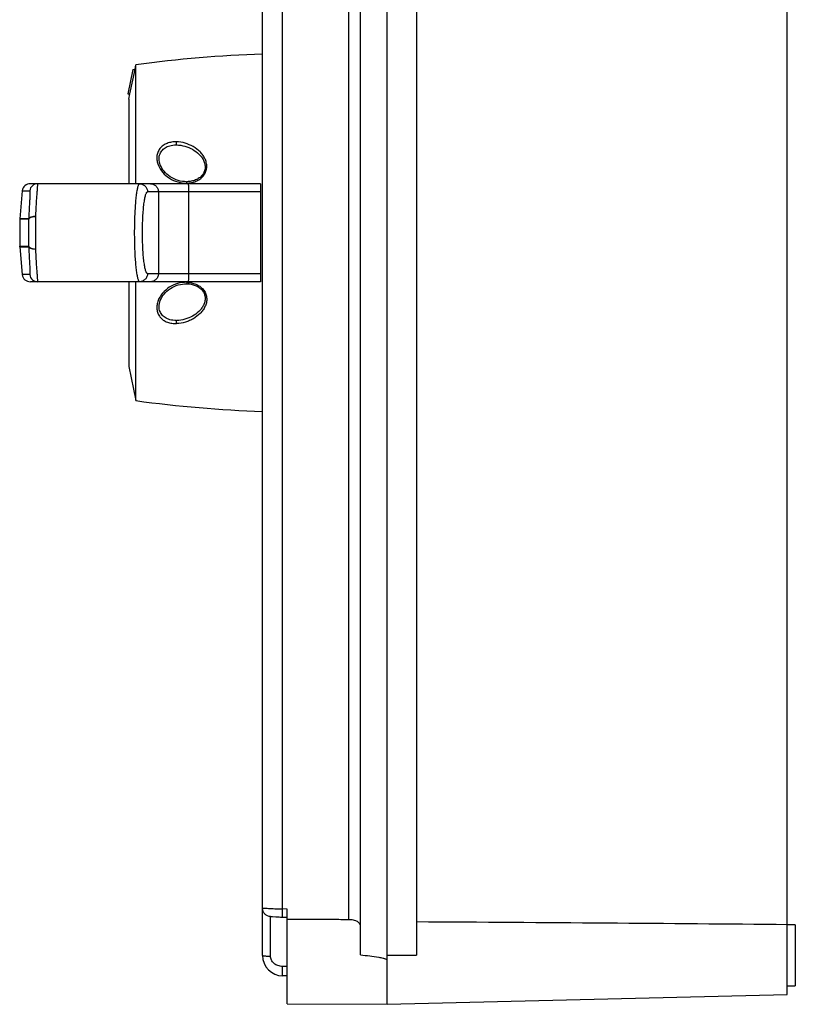
# Model space of a CAD drawing. Units: millimetres. Extents: x -154 to 618, y -470 to 373.
# Drawn here: x -154 to 36, y -238 to 4 of the extents above; entities that cross this region are included whole.
import ezdxf

# ---------------------------------------------------------------- set-up
doc = ezdxf.new("R2010")
doc.units = ezdxf.units.MM
doc.header["$LTSCALE"] = 23.1
doc.layers.get('0').update_dxf_attribs({"linetype": 'CONTINUOUS'})

msp = doc.modelspace()

# ---------------------------------------------------------------- linework, layer by layer
at = {"color": 7, "linetype": 'Continuous'}
for p, q in [((-63.57, -237.68), (-63.57, 140.32)), ((34.43, -235.28), (34.43, 137.93)), ((-94.07, -225.7), (-94.07, 128.34)), ((-70.07, -225.57), (-70.07, 128.22)), ((-56.37, 128.32), (-56.37, -225.68)), ((-73.01, 119.6), (-73.01, -216.95)), ((-89.17, -214.32), (-89.17, 116.96)), ((-125.82, -8.68), (-127.07, -14.68)), ((-126.56, -14.68), (-125.3, -8.68)), ((-125.82, -8.68), (-125.3, -8.68)), ((-125.31, -8.68), (-125.07, -7.55)), ((-125.07, -36.68), (-125.07, -7.55)), ((-127.07, -14.68), (-126.56, -14.68)), ((-126.82, -15.93), (-126.56, -14.68)), ((-126.82, -15.93), (-126.82, -36.68)), ((-115.22, -27.18), (-115.22, -27.18)), ((-152.93, -38.4), (-153.56, -45.25)), ((-152.93, -38.4), (-151.1, -38.4)), ((-94.57, -36.68), (-150.95, -36.68)), ((-112.71, -36.18), (-112.73, -36.18)), ((-94.57, -36.68), (-94.57, -60.68)), ((-94.57, -38.68), (-122.23, -38.68)), ((-119.56, -38.68), (-119.56, -58.68)), ((-112.18, -38.68), (-112.18, -58.68)), ((-153.56, -45.25), (-153.56, -45.35)), ((-151.34, -45.25), (-153.56, -45.25)), ((-153.56, -45.35), (-153.56, -52.01)), ((-151.34, -45.35), (-153.56, -45.35)), ((-153.56, -52.1), (-153.56, -52.01)), ((-153.56, -52.01), (-151.34, -52.01)), ((-153.56, -52.1), (-152.93, -58.95)), ((-153.56, -52.1), (-151.34, -52.1)), ((-151.1, -58.95), (-152.93, -58.95)), ((-122.23, -58.68), (-94.57, -58.68)), ((-94.57, -60.68), (-150.95, -60.68)), ((-126.82, -60.68), (-126.82, -81.43)), ((-125.07, -89.81), (-125.07, -60.68)), ((-126.82, -81.43), (-125.07, -89.81)), ((-88.07, -214.34), (-89.17, -214.32)), ((-88.07, -237.55), (-88.07, -214.34)), ((-92.11, -225.88), (-92.11, -216.17)), ((-91.87, -216.13), (-91.87, -216.13)), ((-91.61, -216.15), (-90.85, -216.22)), ((-89.17, -216.32), (-89.17, -216.32)), ((36.43, -218.18), (34.43, -218.18)), ((36.43, -218.18), (36.43, -233.18)), ((-63.57, -225.68), (-56.37, -225.68)), ((-88.07, -228.43), (-89.17, -228.41)), ((-88.07, -230.72), (-89.17, -230.7)), ((34.43, -233.18), (36.43, -233.18)), ((-63.57, -237.68), (34.43, -235.28)), ((-88.07, -237.55), (-63.57, -237.68))]:
    msp.add_line(p, q, dxfattribs=at)
for points in [[(-112.73, -36.18), (-113.2, -36.16), (-113.71, -36.11), (-114.21, -36.02), (-114.72, -35.88), (-115.23, -35.72), (-115.72, -35.51), (-116.2, -35.27), (-116.66, -34.99), (-117.09, -34.69), (-117.49, -34.36), (-117.85, -34.01), (-118.19, -33.64), (-118.48, -33.26), (-118.73, -32.87), (-118.94, -32.48), (-119.11, -32.09), (-119.24, -31.7), (-119.34, -31.33), (-119.39, -30.96), (-119.41, -30.61), (-119.4, -30.27), (-119.36, -29.96), (-119.29, -29.66), (-119.19, -29.38), (-119.07, -29.11), (-118.93, -28.87), (-118.77, -28.64), (-118.59, -28.43), (-118.4, -28.23), (-118.18, -28.06), (-117.95, -27.89), (-117.69, -27.74), (-117.41, -27.6), (-117.11, -27.48), (-116.78, -27.38), (-116.43, -27.29), (-116.04, -27.23), (-115.63, -27.19), (-115.22, -27.18)], [(-115.22, -70.18), (-115.59, -70.17), (-116.01, -70.13), (-116.4, -70.07), (-116.76, -69.98), (-117.08, -69.88), (-117.39, -69.76), (-117.67, -69.62), (-117.93, -69.47), (-118.17, -69.31), (-118.39, -69.13), (-118.59, -68.93), (-118.77, -68.72), (-118.93, -68.49), (-119.07, -68.25), (-119.19, -67.98), (-119.28, -67.7), (-119.36, -67.4), (-119.4, -67.08), (-119.41, -66.74), (-119.39, -66.39), (-119.33, -66.03), (-119.24, -65.65), (-119.11, -65.26), (-118.94, -64.87), (-118.73, -64.48), (-118.47, -64.09), (-118.18, -63.71), (-117.85, -63.34), (-117.48, -62.99), (-117.08, -62.66), (-116.64, -62.36), (-116.19, -62.08), (-115.71, -61.84), (-115.21, -61.64), (-114.7, -61.47), (-114.19, -61.34), (-113.69, -61.25), (-113.18, -61.19), (-112.73, -61.18)], [(-91.87, -216.13), (-91.85, -216.13), (-91.82, -216.14), (-91.77, -216.14), (-91.69, -216.14), (-91.61, -216.15)], [(-90.85, -216.22), (-90.61, -216.24), (-90.33, -216.26), (-90, -216.28), (-89.66, -216.3), (-89.32, -216.31), (-88.07, -216.34)]]:
    msp.add_lwpolyline(points, dxfattribs=at)
for centre, radius, start, end in [((-84.34, -304.77), 300, 91.8591, 97.8034), ((-115.22, -34.24), 7.06, 89.725, 89.998), ((-115.22, -34.28), 7.1, 89.397, 89.7251), ((-112.73, -29.54), 6.64, 270.1593, 271.3928), ((-150.95, -38.68), 2, 90, 172.1267), ((-149.12, -38.68), 2, 90.0191, 172.1536), ((-112.77, -29.8), 6.74, 271.4313, 273.718), ((-149.34, -45.35), 2, 177.3866, 179.9998), ((-151.11, -45.37), 0.234, 170.5846, 173.1699), ((-365.15, -48.62), 213.84, 359.985, 0.8777), ((-929.9, -48.67), 780.3, 359.99976, 0.29337), ((-372.55, -48.68), 221.23, 359.137, 360), ((-926.92, -48.69), 777.33, 359.70606, 0.00076), ((-149.34, -52.01), 2, 180.0002, 182.6134), ((-151.11, -51.98), 0.234, 186.8503, 189.4354), ((-150.95, -58.68), 2, 187.8733, 269.9999), ((-149.12, -58.68), 2, 187.8464, 269.981), ((-112.73, -67.89), 6.71, 89.6663, 90.0017), ((-112.73, -67.83), 6.66, 88.9837, 89.6667), ((-113.18, -72.44), 11.63, 85.7925, 87.3627), ((-115.22, -63.19), 6.99, 270.0113, 270.6452), ((-115.23, -63.12), 7.05, 270.6447, 270.998), ((-84.34, 207.41), 300, 262.1966, 268.1409), ((-89.07, -225.7), 5, 180, 268.9)]:
    msp.add_arc(centre, radius, start, end, dxfattribs=at)
msp.add_ellipse((-332.6, -225.68), major_axis=(665, 0), ratio=0.013525, start_param=0.986117, end_param=1.142425, dxfattribs=at)
for points, knots in [([(-115.19, -26.42), (-115.58, -26.41), (-116.34, -26.46), (-117.45, -26.75), (-118.29, -27.19), (-118.87, -27.67), (-119.35, -28.21), (-119.78, -28.99), (-120, -30.03), (-119.95, -31.08), (-119.57, -32.44), (-118.6, -33.99), (-116.92, -35.42), (-114.86, -36.35), (-113.35, -36.55), (-112.6, -36.53)], [0, 0, 0, 0, 0.065194, 0.130527, 0.195054, 0.226814, 0.258045, 0.318789, 0.378202, 0.437545, 0.497388, 0.618799, 0.743504, 0.870849, 1, 1, 1, 1]), ([(-115.19, -26.42), (-115.2, -26.49), (-115.21, -26.65), (-115.21, -26.84), (-115.2, -26.99), (-115.19, -27.07), (-115.18, -27.13), (-115.17, -27.16), (-115.16, -27.17)], [0, 0, 0, 0, 0.306616, 0.621197, 0.758584, 0.871195, 0.952505, 1, 1, 1, 1]), ([(-112.33, -36.52), (-111.96, -36.5), (-111.21, -36.39), (-110.14, -36.01), (-109.17, -35.42), (-108.39, -34.61), (-107.88, -33.63), (-107.69, -32.57), (-107.8, -31.51), (-108.15, -30.53), (-108.69, -29.64), (-109.59, -28.58), (-111.02, -27.51), (-113.01, -26.66), (-114.46, -26.42), (-115.19, -26.42)], [0, 0, 0, 0, 0.065486, 0.130797, 0.196173, 0.260657, 0.323917, 0.385847, 0.446505, 0.506379, 0.566333, 0.626268, 0.747753, 0.87224, 1, 1, 1, 1]), ([(-115.15, -27.18), (-114.46, -27.19), (-113.09, -27.4), (-111.21, -28.17), (-109.86, -29.15), (-109, -30.11), (-108.5, -30.93), (-108.18, -31.83), (-108.09, -32.79), (-108.3, -33.75), (-108.73, -34.47), (-109.19, -34.96), (-109.73, -35.39), (-110.5, -35.8), (-111.51, -36.09), (-112.22, -36.17), (-112.57, -36.18)], [0, 0, 0, 0, 0.129791, 0.256176, 0.37876, 0.438749, 0.498275, 0.557258, 0.616589, 0.677038, 0.739142, 0.770919, 0.803073, 0.868268, 0.933999, 1, 1, 1, 1]), ([(-151.1, -38.4), (-151.08, -38.4), (-151.07, -38.44), (-151.06, -38.47), (-151.05, -38.55), (-151.04, -38.69), (-151.04, -38.9), (-151.05, -39.16), (-151.06, -39.48), (-151.08, -39.86), (-151.11, -40.46), (-151.16, -41.34), (-151.22, -42.51), (-151.29, -43.84), (-151.32, -44.77), (-151.34, -45.25)], [0, 0, 0, 0, 0.005752, 0.011339, 0.018971, 0.040537, 0.070606, 0.109153, 0.155991, 0.21089, 0.273545, 0.420549, 0.593494, 0.788421, 1, 1, 1, 1]), ([(-149.6, -44.68), (-149.59, -44.11), (-149.54, -43.03), (-149.46, -41.48), (-149.38, -40.29), (-149.32, -39.44), (-149.28, -38.88), (-149.24, -38.38), (-149.2, -37.94), (-149.17, -37.56), (-149.15, -37.29), (-149.14, -37.11), (-149.13, -36.99), (-149.12, -36.9), (-149.12, -36.82), (-149.12, -36.76), (-149.11, -36.72), (-149.12, -36.7), (-149.12, -36.68), (-149.12, -36.68)], [0, 0, 0, 0, 0.211771, 0.40691, 0.580096, 0.657213, 0.727378, 0.790186, 0.845242, 0.892236, 0.930925, 0.947082, 0.961094, 0.972956, 0.982665, 0.990218, 0.995614, 0.998857, 1, 1, 1, 1]), ([(-124.47, -36.94), (-124.51, -37.02), (-124.59, -37.22), (-124.73, -37.71), (-124.89, -38.53), (-125.06, -39.72), (-125.21, -41.18), (-125.32, -42.85), (-125.45, -45.38), (-125.48, -47.34), (-125.48, -48.68)], [0, 0, 0, 0, 0.023104, 0.052639, 0.130767, 0.233432, 0.358663, 0.502403, 0.660216, 1, 1, 1, 1]), ([(-124.22, -36.68), (-124.27, -36.68), (-124.34, -36.73), (-124.42, -36.83), (-124.45, -36.9), (-124.47, -36.94)], [0, 0, 0, 0, 0.380095, 0.654912, 1, 1, 1, 1]), ([(-124.22, -36.68), (-123.96, -36.68), (-123.44, -36.79), (-122.78, -37.23), (-122.34, -37.89), (-122.23, -38.42), (-122.23, -38.68)], [0, 0, 0, 0, 0.249305, 0.498765, 0.748955, 1, 1, 1, 1]), ([(-121.55, -36.68), (-121.29, -36.68), (-120.77, -36.78), (-120.11, -37.23), (-119.67, -37.89), (-119.56, -38.42), (-119.56, -38.68)], [0, 0, 0, 0, 0.249289, 0.498951, 0.749227, 1, 1, 1, 1]), ([(-112.6, -36.53), (-112.6, -36.49), (-112.6, -36.41), (-112.6, -36.31), (-112.59, -36.23), (-112.58, -36.19), (-112.57, -36.18)], [0, 0, 0, 0, 0.360485, 0.661349, 0.87971, 1, 1, 1, 1]), ([(-112.32, -36.68), (-112.31, -36.68), (-112.3, -36.69), (-112.28, -36.74), (-112.26, -36.85), (-112.24, -37.04), (-112.22, -37.18), (-112.22, -37.26)], [0, 0, 0, 0, 0.027962, 0.080947, 0.275094, 0.585177, 1, 1, 1, 1]), ([(-112.22, -37.26), (-112.2, -37.48), (-112.18, -37.95), (-112.18, -38.42), (-112.18, -38.68)], [0, 0, 0, 0, 0.459048, 1, 1, 1, 1]), ([(-122.23, -58.68), (-122.28, -58.68), (-122.35, -58.64), (-122.42, -58.57), (-122.51, -58.44), (-122.61, -58.22), (-122.72, -57.89), (-122.83, -57.47), (-122.93, -56.97), (-123.03, -56.39), (-123.16, -55.47), (-123.29, -54.17), (-123.44, -51.81), (-123.52, -48.67), (-123.44, -45.53), (-123.28, -43.17), (-123.15, -41.87), (-123.03, -40.95), (-122.93, -40.37), (-122.83, -39.88), (-122.72, -39.46), (-122.61, -39.13), (-122.5, -38.91), (-122.42, -38.79), (-122.35, -38.71), (-122.28, -38.68), (-122.23, -38.68)], [0, 0, 0, 0, 0.006338, 0.010485, 0.01551, 0.028494, 0.04562, 0.06684, 0.091972, 0.120819, 0.153191, 0.227599, 0.312685, 0.50061, 0.687999, 0.772869, 0.847487, 0.879929, 0.908677, 0.933587, 0.954552, 0.971507, 0.984461, 0.989499, 0.993661, 1, 1, 1, 1]), ([(-151.34, -45.25), (-151.34, -45.25), (-151.33, -45.22), (-151.32, -45.19), (-151.31, -45.17)], [0, 0, 0, 0, 0.241659, 1, 1, 1, 1]), ([(-151.3, -45.24), (-151.31, -45.25), (-151.32, -45.28), (-151.33, -45.31), (-151.34, -45.34)], [0, 0, 0, 0, 0.262534, 1, 1, 1, 1]), ([(-151.31, -45.17), (-151.26, -45.09), (-151.06, -44.94), (-150.68, -44.8), (-150.18, -44.71), (-149.8, -44.68), (-149.6, -44.68)], [0, 0, 0, 0, 0.155466, 0.381265, 0.669945, 1, 1, 1, 1]), ([(-151.25, -45.17), (-151.26, -45.18), (-151.28, -45.2), (-151.29, -45.22), (-151.3, -45.24)], [0, 0, 0, 0, 0.262713, 1, 1, 1, 1]), ([(-149.6, -44.68), (-149.79, -44.69), (-150.13, -44.73), (-150.61, -44.83), (-150.98, -44.97), (-151.19, -45.1), (-151.25, -45.17)], [0, 0, 0, 0, 0.314577, 0.596735, 0.828478, 1, 1, 1, 1]), ([(-125.48, -48.68), (-125.48, -49.36), (-125.47, -50.7), (-125.41, -52.66), (-125.33, -54.51), (-125.21, -56.18), (-125.06, -57.63), (-124.89, -58.83), (-124.73, -59.65), (-124.59, -60.14), (-124.51, -60.34), (-124.47, -60.42)], [0, 0, 0, 0, 0.172354, 0.340073, 0.49808, 0.641383, 0.765804, 0.868495, 0.947237, 0.976944, 1, 1, 1, 1]), ([(-151.34, -52.1), (-151.32, -52.19), (-151.21, -52.32), (-151.01, -52.43), (-150.8, -52.51), (-150.54, -52.58), (-150.14, -52.65), (-149.82, -52.67), (-149.6, -52.68)], [0, 0, 0, 0, 0.14095, 0.240015, 0.359787, 0.498935, 0.654569, 1, 1, 1, 1]), ([(-151.34, -52.1), (-151.32, -52.59), (-151.29, -53.52), (-151.22, -54.84), (-151.16, -56.02), (-151.11, -56.89), (-151.08, -57.5), (-151.06, -57.87), (-151.05, -58.2), (-151.04, -58.46), (-151.04, -58.67), (-151.05, -58.8), (-151.06, -58.88), (-151.07, -58.92), (-151.08, -58.95), (-151.1, -58.95)], [0, 0, 0, 0, 0.211623, 0.406502, 0.579347, 0.726565, 0.789187, 0.844013, 0.890847, 0.929401, 0.959463, 0.981029, 0.988662, 0.994249, 1, 1, 1, 1]), ([(-151.31, -52.09), (-151.27, -52.18), (-151.14, -52.29), (-150.94, -52.4), (-150.64, -52.52), (-150.19, -52.62), (-149.81, -52.66), (-149.6, -52.68)], [0, 0, 0, 0, 0.154942, 0.259165, 0.381023, 0.669983, 1, 1, 1, 1]), ([(-149.12, -60.68), (-149.12, -60.68), (-149.12, -60.66), (-149.11, -60.64), (-149.12, -60.59), (-149.12, -60.53), (-149.12, -60.46), (-149.13, -60.36), (-149.14, -60.25), (-149.15, -60.07), (-149.17, -59.79), (-149.2, -59.42), (-149.24, -58.98), (-149.28, -58.48), (-149.32, -57.92), (-149.38, -57.06), (-149.46, -55.88), (-149.54, -54.33), (-149.59, -53.24), (-149.6, -52.68)], [0, 0, 0, 0, 0.001143, 0.004387, 0.009784, 0.017338, 0.027048, 0.038909, 0.052919, 0.069072, 0.107767, 0.154757, 0.20974, 0.272514, 0.342821, 0.420011, 0.593096, 0.788186, 1, 1, 1, 1]), ([(-122.23, -58.68), (-122.23, -58.94), (-122.34, -59.46), (-122.78, -60.13), (-123.44, -60.57), (-123.96, -60.68), (-124.22, -60.68)], [0, 0, 0, 0, 0.251045, 0.501235, 0.750695, 1, 1, 1, 1]), ([(-119.56, -58.68), (-119.56, -58.94), (-119.67, -59.46), (-120.11, -60.13), (-120.77, -60.57), (-121.29, -60.68), (-121.55, -60.68)], [0, 0, 0, 0, 0.250773, 0.501049, 0.750711, 1, 1, 1, 1]), ([(-112.22, -60.09), (-112.22, -60.18), (-112.24, -60.32), (-112.26, -60.5), (-112.28, -60.61), (-112.3, -60.66), (-112.31, -60.68), (-112.32, -60.68)], [0, 0, 0, 0, 0.414823, 0.724906, 0.919053, 0.972038, 1, 1, 1, 1]), ([(-112.18, -58.68), (-112.18, -58.93), (-112.18, -59.4), (-112.2, -59.88), (-112.22, -60.09)], [0, 0, 0, 0, 0.540952, 1, 1, 1, 1]), ([(-124.47, -60.42), (-124.45, -60.47), (-124.4, -60.55), (-124.34, -60.63), (-124.3, -60.65)], [0, 0, 0, 0, 0.578525, 1, 1, 1, 1]), ([(-124.3, -60.65), (-124.3, -60.65), (-124.27, -60.67), (-124.24, -60.68), (-124.22, -60.68)], [0, 0, 0, 0, 0.273598, 1, 1, 1, 1]), ([(-112.65, -60.82), (-113.4, -60.81), (-114.91, -61.02), (-116.96, -61.96), (-118.63, -63.4), (-119.59, -64.96), (-119.96, -66.32), (-120, -67.37), (-119.76, -68.41), (-119.23, -69.36), (-118.41, -70.11), (-117.57, -70.54), (-116.84, -70.76), (-116.1, -70.91), (-115.52, -70.95), (-115.14, -70.94)], [0, 0, 0, 0, 0.129124, 0.256321, 0.381106, 0.502646, 0.562506, 0.621841, 0.681575, 0.742377, 0.805165, 0.86965, 0.902206, 0.934802, 1, 1, 1, 1]), ([(-112.33, -60.84), (-111.96, -60.87), (-111.21, -60.97), (-110.14, -61.35), (-109.17, -61.94), (-108.39, -62.74), (-107.89, -63.72), (-107.69, -64.78), (-107.8, -65.82), (-108.14, -66.8), (-108.67, -67.69), (-109.57, -68.75), (-110.69, -69.6), (-111.95, -70.24), (-113.31, -70.74), (-114.41, -70.92), (-115.14, -70.94)], [0, 0, 0, 0, 0.065607, 0.131259, 0.196619, 0.261155, 0.324277, 0.38584, 0.446193, 0.505994, 0.565697, 0.625686, 0.746993, 0.808925, 0.871748, 1, 1, 1, 1]), ([(-112.61, -61.18), (-111.91, -61.19), (-110.84, -61.38), (-109.59, -62.04), (-108.81, -62.75), (-108.28, -63.64), (-108.08, -64.63), (-108.19, -65.6), (-108.53, -66.5), (-109.05, -67.3), (-109.91, -68.24), (-111.23, -69.19), (-113.08, -69.95), (-114.42, -70.17), (-115.1, -70.18)], [0, 0, 0, 0, 0.131843, 0.198152, 0.263825, 0.327855, 0.389826, 0.449993, 0.509323, 0.568465, 0.627825, 0.748055, 0.871775, 1, 1, 1, 1]), ([(-112.65, -60.82), (-112.65, -60.86), (-112.65, -60.94), (-112.64, -61.05), (-112.63, -61.12), (-112.62, -61.16), (-112.62, -61.17)], [0, 0, 0, 0, 0.361017, 0.662125, 0.880301, 1, 1, 1, 1]), ([(-115.14, -70.94), (-115.15, -70.86), (-115.16, -70.7), (-115.16, -70.51), (-115.15, -70.37), (-115.14, -70.28), (-115.13, -70.22), (-115.12, -70.19), (-115.11, -70.18)], [0, 0, 0, 0, 0.306065, 0.620076, 0.757368, 0.870112, 0.951822, 1, 1, 1, 1]), ([(-94.07, -214.18), (-94.07, -214.17), (-94.03, -214.15), (-93.97, -214.14), (-93.85, -214.13), (-93.6, -214.13), (-93.2, -214.15), (-92.6, -214.18), (-91.87, -214.22), (-91.03, -214.26), (-90.12, -214.3), (-89.49, -214.31), (-89.17, -214.32)], [0, 0, 0, 0, 0.006655, 0.021224, 0.044883, 0.077873, 0.169393, 0.293338, 0.443801, 0.616021, 0.803564, 1, 1, 1, 1]), ([(-92.11, -216.17), (-92.36, -216.17), (-92.87, -216.06), (-93.54, -215.62), (-93.97, -214.95), (-94.07, -214.43), (-94.07, -214.18)], [0, 0, 0, 0, 0.240835, 0.500696, 0.76012, 1, 1, 1, 1]), ([(-89.17, -216.32), (-89.18, -216.32), (-89.18, -216.3), (-89.18, -216.28), (-89.18, -216.23), (-89.19, -216.16), (-89.19, -216.08), (-89.19, -215.92), (-89.19, -215.69), (-89.19, -215.38), (-89.18, -215.03), (-89.18, -214.67), (-89.17, -214.43), (-89.17, -214.32)], [0, 0, 0, 0, 0.004637, 0.018085, 0.041102, 0.0741, 0.117089, 0.169893, 0.302132, 0.462705, 0.640317, 0.822923, 1, 1, 1, 1]), ([(-92.11, -216.17), (-92.11, -216.15), (-91.99, -216.13), (-91.93, -216.13), (-91.87, -216.13)], [0, 0, 0, 0, 0.276256, 1, 1, 1, 1]), ([(-73.01, -216.95), (-74.27, -216.95), (-77.41, -216.93), (-82.42, -216.94), (-86.19, -216.92), (-88.07, -216.92)], [0, 0, 0, 0, 0.25, 0.625, 1, 1, 1, 1]), ([(-70.07, -218.81), (-70.07, -218.54), (-70.15, -218.13), (-70.47, -217.68), (-70.82, -217.41), (-71.26, -217.2), (-72, -217), (-72.6, -216.95), (-73.01, -216.95)], [0, 0, 0, 0, 0.204297, 0.306351, 0.41702, 0.542099, 0.68324, 1, 1, 1, 1]), ([(-94.07, -225.7), (-94.07, -225.71), (-94.02, -225.75), (-93.91, -225.77), (-93.73, -225.81), (-93.48, -225.83), (-93.17, -225.85), (-92.71, -225.88), (-92.35, -225.88), (-92.11, -225.88)], [0, 0, 0, 0, 0.02349, 0.078868, 0.17156, 0.300083, 0.457896, 0.634793, 1, 1, 1, 1]), ([(-89.17, -228.41), (-89.55, -228.4), (-90.3, -228.27), (-91.28, -227.72), (-91.94, -226.89), (-92.11, -226.21), (-92.11, -225.88)], [0, 0, 0, 0, 0.269416, 0.527161, 0.769146, 1, 1, 1, 1]), ([(-70.07, -225.57), (-69.32, -225.65), (-67.83, -225.81), (-66.34, -226.01), (-65.6, -226.15)], [0, 0, 0, 0, 0.500023, 1, 1, 1, 1]), ([(-65.6, -226.15), (-65.42, -226.18), (-65.07, -226.25), (-64.64, -226.34), (-64.3, -226.44), (-64.04, -226.52), (-63.8, -226.62), (-63.64, -226.72), (-63.6, -226.8)], [0, 0, 0, 0, 0.250179, 0.500344, 0.625431, 0.750506, 0.875562, 1, 1, 1, 1]), ([(-89.17, -230.7), (-89.17, -230.7), (-89.17, -230.67), (-89.18, -230.65), (-89.18, -230.58), (-89.18, -230.51), (-89.18, -230.41), (-89.19, -230.24), (-89.19, -229.99), (-89.19, -229.64), (-89.18, -229.25), (-89.18, -228.84), (-89.17, -228.55), (-89.17, -228.41)], [0, 0, 0, 0, 0.005656, 0.02127, 0.046575, 0.081135, 0.124492, 0.176185, 0.302713, 0.456228, 0.629167, 0.813201, 1, 1, 1, 1])]:
    msp.add_open_spline(points, degree=3, knots=knots, dxfattribs=at)
for points in [[(-115.16, -27.17), (-115.16, -27.18), (-115.15, -27.18), (-115.15, -27.18)], [(-112.57, -36.18), (-112.57, -36.18), (-112.57, -36.18), (-112.57, -36.18)], [(-151.34, -52.02), (-151.33, -52.04), (-151.33, -52.07), (-151.31, -52.09)], [(-112.62, -61.17), (-112.62, -61.18), (-112.61, -61.18), (-112.61, -61.18)], [(-115.11, -70.18), (-115.11, -70.18), (-115.11, -70.18), (-115.1, -70.18)], [(-63.6, -226.8), (-63.58, -226.82), (-63.57, -226.85), (-63.57, -226.88)]]:
    msp.add_open_spline(points, degree=3, dxfattribs=at)

doc.saveas('drawing.dxf')
